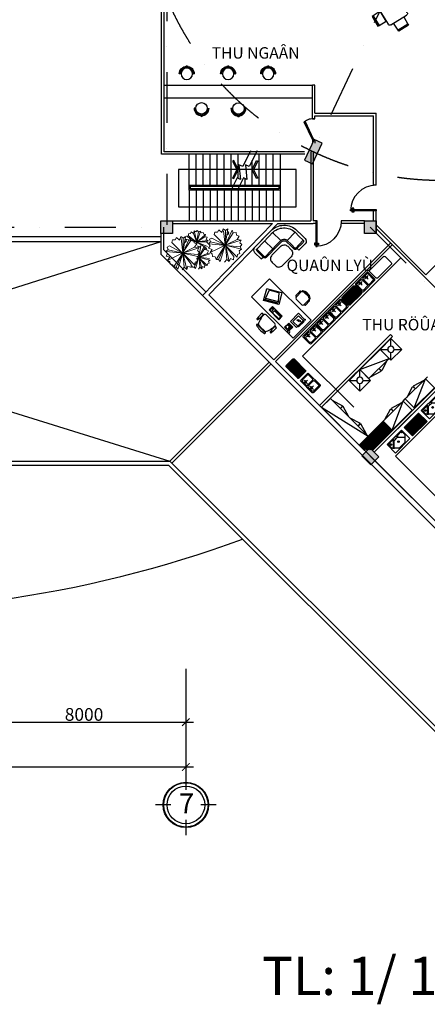
# Model space of a CAD drawing. Units: inches. Extents: x 330770 to 430725, y 49689 to 139309.
# Drawn here: x 387698 to 403714, y 49689 to 88395 of the extents above; entities that cross this region are included whole.
import ezdxf

# ---------------------------------------------------------------- set-up
doc = ezdxf.new("R2010")
doc.units = ezdxf.units.IN
doc.header["$LTSCALE"] = 100
doc.header["$MEASUREMENT"] = 0
doc.linetypes.add('DASHDOTX2', pattern=[2, 1, -0.5, 0, -0.5])
doc.layers.add('0.05 CAY XANH', color=96, linetype='Continuous', lineweight=5)
for name, color, linetype in [('0.05NET MANH', 139, 'Continuous'), ('COT', 1, 'Continuous'), ('CUA DI', 155, 'Continuous'), ('GHI CHU', 41, 'Continuous'), ('HATCH', 251, 'Continuous'), ('KINH', 155, 'Continuous'), ('Layer1', 24, 'Continuous'), ('NTHAY', 135, 'Continuous'), ('TRUC', 8, 'Continuous'), ('VAT DUNG1', 15, 'Continuous'), ('VATDUNG 2', 167, 'Continuous'), ('Z2', 35, 'Continuous')]:
    doc.layers.add(name, color=color, linetype=linetype)
doc.styles.add('ATTR', font='romans.shx', dxfattribs={"width": 0.8, "height": 0.7})
doc.styles.add('GHICHU', font='VHELVCN.TTF')
doc.styles.get("Standard").update_dxf_attribs({"font": 'VAVON.TTF'})
doc.dimstyles.new('100', dxfattribs={"dimtxt": 500, "dimasz": 300, "dimexe": 300, "dimexo": 500, "dimgap": 50, "dimtad": 1, "dimdec": 0, "dimlfac": -1, "dimzin": 9, "dimdsep": 46, "dimtxsty": 'GHICHU', "dimblk": 'ARCHTICK', "dimcen": 50, "dimdle": 300, "dimclrd": 3, "dimclre": 3, "dimclrt": 4, "dimadec": 0, "dimazin": 0, "dimtfac": 1, "dimtdec": 0, "dimtmove": 0, "dimatfit": 3, "dimldrblk": 'OPEN30', "dimfxl": 0, "dimtolj": 1, "dimtzin": 0, "dimlwd": -1, "dimlwe": -1, "dimarcsym": 0})

# ---------------------------------------------------------------- blocks, each defined once
blk = doc.blocks.new('Sink5')
for p, q in [((227, 736), (1192, 736)), ((227, 177), (227, 736)), ((349, 540), (271, 462)), ((501, 692), (349, 540)), ((577, 284), (349, 513)), ((515, 698), (905, 698)), ((842, 284), (1071, 513)), ((877, 265), (1098, 486)), ((919, 692), (1071, 540)), ((1125, 486), (1071, 540)), ((1125, 486), (1149, 462)), ((1192, 736), (1192, 177)), ((1192, 177), (227, 177)), ((265, 234), (265, 448)), ((512, 215), (284, 215)), ((583, 279), (525, 221)), ((829, 279), (591, 279)), ((877, 238), (836, 280)), ((877, 238), (895, 221)), ((1135, 215), (908, 215)), ((1154, 448), (1154, 234))]:
    blk.add_line(p, q)
for centre, radius in [((710, 455), 38.1), ((310, 259), 9.52), ((608, 226), 9.52), ((710, 226), 9.52), ((811, 226), 9.52), ((1059, 310), 38.1)]:
    blk.add_circle(centre, radius)
for centre, start, end in [((362, 526), 135, 225), ((515, 679), 90, 135), ((905, 679), 45, 90), ((1058, 526), 315, 45), ((1111, 472), 45, 135), ((284, 448), 135, 180), ((284, 234), 180, 270), ((512, 234), 270, 315), ((591, 298), 225, 270), ((829, 298), 270, 315), ((891, 252), 135, 225), ((908, 234), 225, 270), ((1135, 234), 270, 0), ((1135, 448), 360, 45)]:
    blk.add_arc(centre, 19.1, start, end)
blk = doc.blocks.new('bep2')
for p, q in [((77215, 234501), (77403, 234501)), ((77309, 234407), (77309, 234595)), ((77515, 234501), (77703, 234501)), ((77609, 234407), (77609, 234595))]:
    blk.add_line(p, q)
for points in [[(77137, 234745), (77137, 234441, 0.414214), (77185, 234393), (77729, 234393, 0.414214), (77777, 234441), (77777, 234745, 0.414214), (77729, 234793), (77185, 234793, 0.414214)], [(77177, 234721), (77177, 234465, 0.414214), (77209, 234433), (77405, 234433, 0.414214), (77437, 234465), (77437, 234721, 0.414214), (77405, 234753), (77209, 234753, 0.414214)], [(77737, 234721), (77737, 234465, -0.414214), (77705, 234433), (77509, 234433, -0.414214), (77477, 234465), (77477, 234721, -0.414214), (77509, 234753), (77705, 234753, -0.414214)]]:
    blk.add_lwpolyline(points, format="xyb", close=True)
for centre in [(77309, 234501), (77609, 234501)]:
    blk.add_circle(centre, 36)
blk = doc.blocks.new('M1')
for p, q in [((215, 395), (0, 610)), ((610, 610), (0, 610)), ((0, 0), (0, 610)), ((395, 395), (610, 610)), ((610, 0), (610, 610)), ((0, 0), (215, 215)), ((610, 0), (0, 0)), ((610, 0), (395, 215))]:
    blk.add_line(p, q)
blk.add_circle((305, 305), 127)
blk = doc.blocks.new('ghe bar')
at = {"color": 137}
for p, q in [((-4.21, 7.39), (-1.09, 10.51)), ((-3.87, 7.02), (-0.73, 10.17)), ((-0.73, 10.17), (-3.87, 7.02)), ((-1.09, 10.51), (-0.73, 10.17)), ((-0.73, 10.17), (1.65, 7.94)), ((7.02, 10.17), (4.64, 7.94)), ((7.39, 10.51), (7.02, 10.17)), ((7.02, 10.17), (10.17, 7.02)), ((10.17, 7.02), (7.02, 10.17)), ((10.51, 7.39), (7.39, 10.51)), ((-3.87, 7.02), (-4.21, 7.39)), ((-1.65, 4.64), (-3.87, 7.02)), ((7.94, 4.64), (10.17, 7.02)), ((10.17, 7.02), (10.51, 7.39)), ((-1.65, 1.65), (-3.87, -0.73)), ((7.94, 1.65), (10.17, -0.73)), ((-3.87, -0.73), (-4.21, -1.09)), ((-4.21, -1.09), (-1.09, -4.21)), ((-3.87, -0.73), (-0.73, -3.87)), ((-0.73, -3.87), (-3.87, -0.73)), ((-0.73, -3.87), (1.65, -1.65)), ((7.02, -3.87), (4.64, -1.65)), ((10.17, -0.73), (7.02, -3.87)), ((7.02, -3.87), (10.17, -0.73)), ((10.51, -1.09), (7.39, -4.21)), ((10.17, -0.73), (10.51, -1.09)), ((-1.09, -4.21), (-0.73, -3.87)), ((7.39, -4.21), (7.02, -3.87))]:
    blk.add_line(p, q, dxfattribs=at)
at = {"color": 15}
for p, q in [((-2.6, 3.7), (2.6, 8.89)), ((1.65, 7.94), (-1.65, 4.64)), ((3.7, 8.89), (8.89, 3.7)), ((4.64, 7.94), (7.94, 4.64)), ((2.6, -2.6), (-2.6, 2.6)), ((8.89, 2.6), (3.7, -2.6)), ((4.64, -1.65), (7.94, 1.65))]:
    blk.add_line(p, q, dxfattribs=at)
blk.add_line((1.65, -1.65), (-1.65, 1.65))
for centre, major_axis, start_param, end_param in [((3.15, 8.34), (0.551, 0.551), 0, 1.570796), ((-2.05, 3.15), (-0.551, 0.551), 0, 1.570796), ((8.34, 3.15), (-0.551, 0.551), 3.141593, 4.712389), ((3.15, -2.05), (0.551, 0.551), 3.141593, 4.712389)]:
    blk.add_ellipse(centre, major_axis=major_axis, ratio=1, start_param=start_param, end_param=end_param, dxfattribs=at)
blk = doc.blocks.new('_ArchTick')
at = {"color": 0, "linetype": 'ByBlock', "const_width": 0.15}
blk.add_lwpolyline([(-0.5, -0.5), (0.5, 0.5)], dxfattribs=at)
blk = doc.blocks.new('*D49')
at = {"color": 3}
for p, q in [((386227, 62881), (386227, 60479)), ((394227, 62881), (394227, 60479)), ((385927, 60779), (394527, 60779))]:
    blk.add_line(p, q, dxfattribs=at)
at = {"layer": 'Defpoints', "color": 0}
for p in [(386227, 63381), (394227, 63381), (394227, 60779)]:
    blk.add_point(p, dxfattribs=at)
at = {"color": 3, "xscale": 300, "yscale": 300, "zscale": 300, "rotation": 180}
blk.add_blockref('_ArchTick', (386227, 60779), dxfattribs=at)
at = {"color": 3, "xscale": 300, "yscale": 300, "zscale": 300}
blk.add_blockref('_ArchTick', (394227, 60779), dxfattribs=at)
at = {"color": 4, "insert": (390227, 61084), "char_height": 500, "attachment_point": 5, "style": 'GHICHU'}
blk.add_mtext('\\A1;8000', dxfattribs=at)
blk = doc.blocks.new('_Open30')
at = {"color": 0, "linetype": 'ByBlock', "lineweight": -2}
for p, q in [((-1, 0.27), (0, 0)), ((0, 0), (-1, -0.27)), ((0, 0), (-1, 0))]:
    blk.add_line(p, q, dxfattribs=at)
blk = doc.blocks.new('*D50')
at = {"color": 3}
for p, q in [((342227, 61180), (342227, 58718)), ((394227, 61180), (394227, 58718)), ((341927, 59018), (394527, 59018))]:
    blk.add_line(p, q, dxfattribs=at)
at = {"layer": 'Defpoints', "color": 0}
for p in [(342227, 61680), (394227, 61680), (394227, 59018)]:
    blk.add_point(p, dxfattribs=at)
at = {"color": 3, "xscale": 300, "yscale": 300, "zscale": 300, "rotation": 180}
blk.add_blockref('_ArchTick', (342227, 59018), dxfattribs=at)
at = {"color": 3, "xscale": 300, "yscale": 300, "zscale": 300}
blk.add_blockref('_ArchTick', (394227, 59018), dxfattribs=at)
at = {"color": 4, "insert": (368227, 59323), "char_height": 500, "attachment_point": 5, "style": 'GHICHU'}
blk.add_mtext('\\A1;52000', dxfattribs=at)
blk = doc.blocks.new('banghe75')
for p, q in [((-42, 496), (-42, 534)), ((42, 496), (42, 534)), ((-288, 250), (-325, 250)), ((288, 250), (325, 250))]:
    blk.add_line(p, q)
blk.add_circle((0, 250), 250)
for centre, radius, start, end in [((0, 250), 325, 0, 180), ((0, 250), 288, 0, 180), ((-3, 560), 41.3, 18.3583, 162.1649)]:
    blk.add_arc(centre, radius, start, end)
blk = doc.blocks.new('cua 950')
at = {"color": 155}
for points in [[(-56, 871), (-56, 936), (0, 936), (0, 871)], [(0, 0), (0, 1000), (50, 1000), (50, 0)], [(106, 871), (106, 936), (50, 936), (50, 871)]]:
    blk.add_lwpolyline(points, close=True, dxfattribs=at)
at = {"color": 35}
blk.add_arc((0, 0), 1000, 0, 90, dxfattribs=at)
blk = doc.blocks.new('banghe78')
for p, q in [((-407, 290), (-407, 79)), ((-391, 362), (-391, 298)), ((-339, 362), (-339, 298)), ((-323, 290), (-323, 79)), ((-245, 0), (245, 0)), ((323, 290), (323, 79)), ((339, 362), (339, 298)), ((391, 362), (391, 298)), ((407, 290), (407, 79))]:
    blk.add_line(p, q)
for centre, radius, start, end in [((564, 68), 872, 150.9069, 180.1216), ((-201, 532), 39.3, 124.2916, 235.7084), ((1, -455), 1044, 77.6021, 102.3979), ((1, -520), 1044, 77.6021, 102.3979), ((1, -1961), 2461, 85.3939, 94.6548), ((-564, 68), 872, 359.8781, 29.106), ((203, 532), 39.3, 304.2902, 55.7098), ((-365, 220), 81.6, 58.9511, 121.0489), ((-365, 148), 81.6, 238.9511, 301.0489), ((-365, 350), 28.3, 24.6642, 155.1047), ((-245, 63), 63.4, 177.8136, 270.748), ((245, 63), 63.4, 269.252, 2.1868), ((365, 220), 81.6, 58.9511, 121.0489), ((365, 148), 81.6, 238.9511, 301.0489), ((365, 350), 28.3, 24.8956, 155.3355)]:
    blk.add_arc(centre, radius, start, end)
at = {"style": 'ATTR', "width": 0.8, "flags": 9}
blk.add_attdef('ESTCODE', (1, 589), '', height=22.7, dxfattribs=at)
blk = doc.blocks.new('A$C66464D3C')
for p, q in [((0, 1275), (0, 1625)), ((100, 1605), (100, 1245)), ((150, 1775), (350, 1775)), ((150, 1655), (150, 1245)), ((370, 1675), (170, 1675)), ((370, 1675), (170, 1675)), ((350, 1775), (600, 1775)), ((600, 1675), (370, 1675)), ((600, 1675), (370, 1675)), ((600, 1225), (600, 1675)), ((100, 1275), (0, 1275)), ((170, 1225), (370, 1225)), ((170, 1175), (350, 1175)), ((350, 1175), (580, 1175)), ((370, 1225), (600, 1225)), ((725, 1030), (725, 850)), ((725, 850), (725, 170)), ((1225, 1050), (775, 1050)), ((775, 1050), (775, 850)), ((775, 850), (775, 170)), ((1225, 850), (1225, 1050)), ((1225, 850), (1225, 1030)), ((1225, 170), (1225, 850)), ((1225, 170), (1225, 850)), ((1325, 850), (1325, 1050)), ((1325, 850), (1325, 150)), ((1225, 600), (775, 600)), ((795, 150), (1205, 150)), ((795, 100), (1155, 100)), ((825, 0), (825, 100)), ((1175, 0), (825, 0))]:
    blk.add_line(p, q)
for centre, radius, start, end in [((150, 1625), 150, 90, 180), ((170, 1605), 70, 90, 180), ((170, 1655), 20, 90, 180), ((600, 1050), 725, 0, 90), ((590, 1040), 635, 359.0978, 89.0978), ((170, 1245), 70, 180, 270), ((170, 1245), 20, 180, 270), ((580, 1030), 145, 0, 90), ((600, 1050), 175, 0, 90), ((795, 170), 70, 180, 270), ((795, 170), 20, 180, 270), ((1155, 170), 70, 270, 0), ((1175, 150), 150, 270, 0), ((1205, 170), 20, 270, 0)]:
    blk.add_arc(centre, radius, start, end)

msp = doc.modelspace()

# ---------------------------------------------------------------- hatches: boundary and pattern name
at = {"layer": 'COT', "ltscale": 100}
for points in [[(393248.4, 80485), (393698.4, 80485), (393698.4, 79985), (393248.4, 79985)], [(401248.5, 80485), (401698.5, 80485), (401698.5, 79985), (401248.5, 79985)], [(401137.5, 71252.7), (401455.7, 71570.9), (401809.3, 71217.3), (401491.1, 70899.1)]]:
    msp.add_hatch(color=256, dxfattribs=at).paths.add_polyline_path(points)
at = {"layer": 'Layer1'}
msp.add_hatch(color=256, dxfattribs=at).paths.add_polyline_path([(399583.8, 83538.6), (399267.5, 83688.3), (398882.3, 82874.9), (399198.7, 82725.1)])
at = {"layer": 'VATDUNG 2', "ltscale": 100}
h = msp.add_hatch(dxfattribs=at)
h.set_pattern_fill('ANSI31', color=256, scale=250, angle=90, style=0)
h.set_pattern_definition([(135, (480945.178, -145305.976), (-22.097087, -22.097087), [])])
edge = h.paths.add_edge_path()
edge.add_line((400875.3, 77919.7), (401111.7, 77683.2))
edge.add_arc((401074.4, 77645.9), 52.8, 0, 45, ccw=False)
edge.add_arc((401074.4, 77645.9), 52.8, -45, 0, ccw=False)
edge.add_line((401111.7, 77608.6), (400688.6, 77185.4))
edge.add_arc((400651.2, 77222.8), 52.8, 270, 315, ccw=False)
edge.add_arc((400651.2, 77222.8), 52.8, 225, 270, ccw=False)
edge.add_line((400613.9, 77185.4), (400377.5, 77421.9))
edge.add_arc((400414.8, 77459.2), 52.8, 180, 225, ccw=False)
edge.add_arc((400414.8, 77459.2), 52.8, 135, 180, ccw=False)
edge.add_line((400377.5, 77496.6), (400800.6, 77919.7))
edge.add_arc((400837.9, 77882.4), 52.8, 90, 135, ccw=False)
edge.add_arc((400837.9, 77882.4), 52.8, 45, 90, ccw=False)
h = msp.add_hatch(dxfattribs=at)
h.set_pattern_fill('ANSI31', color=256, scale=250, style=0)
h.set_pattern_definition([(45, (175693.908, -5521.41), (-22.097087, 22.097087), [])])
edge = h.paths.add_edge_path()
edge.add_line((398919.6, 74548.5), (398683.1, 74312.1))
edge.add_arc((398645.8, 74349.4), 52.8, -90, -45, ccw=False)
edge.add_arc((398645.8, 74349.4), 52.8, -135, -90, ccw=False)
edge.add_line((398608.5, 74312.1), (398185.3, 74735.2))
edge.add_arc((398222.7, 74772.5), 52.8, 180, 225, ccw=False)
edge.add_arc((398222.7, 74772.5), 52.8, 135, 180, ccw=False)
edge.add_line((398185.3, 74809.9), (398421.8, 75046.3))
edge.add_arc((398459.1, 75009), 52.8, 90, 135, ccw=False)
edge.add_arc((398459.1, 75009), 52.8, 45, 90, ccw=False)
edge.add_line((398496.5, 75046.3), (398919.6, 74623.2))
edge.add_arc((398882.2, 74585.8), 52.8, 0, 45, ccw=False)
edge.add_arc((398882.2, 74585.8), 52.8, -45, 0, ccw=False)
h = msp.add_hatch(dxfattribs=at)
h.set_pattern_fill('ANSI31', color=256, scale=250, style=0)
h.set_pattern_definition([(45, (480096.65, -144740.29), (-22.097087, 22.097087), [])])
h.paths.add_polyline_path([(402804.9, 72360.2), (403134.2, 72030.9), (403703, 72599.6), (403373.7, 72928.9)])
h = msp.add_hatch(dxfattribs=at)
h.set_pattern_fill('ANSI31', color=256, scale=300, angle=90, style=0)
h.set_pattern_definition([(135, (480096.65, -144740.29), (-26.516504, -26.516504), [])])
h.paths.add_polyline_path([(402328.1, 72256.1), (401974.6, 72609.7), (401036.6, 71671.7), (401248.4, 71460), (401248.4, 71485), (401557, 71485)])

# ---------------------------------------------------------------- linework, layer by layer
at = {"ltscale": 100}
for p, q in [((393248.4, 79864.9), (365923.7, 79864.9)), ((393248.4, 79664.9), (365923.7, 79664.9)), ((395017.3, 77691.1), (393348.4, 79360)), ((394878.1, 77547.4), (393248.4, 79177.1)), ((410113.7, 62594.7), (397751.2, 74957.2)), ((394227.4, 58717.5), (394227.4, 58117.5)), ((393636.5, 57526.5), (393036.5, 57526.5)), ((395418.4, 57526.5), (394818.4, 57526.5)), ((394227.4, 56935.6), (394227.4, 56335.6))]:
    msp.add_line(p, q, dxfattribs=at)
for p, q in [((393602.7, 71035), (397496.6, 74928.9)), ((393673.4, 70964.3), (397567.3, 74858.2))]:
    msp.add_line(p, q)
msp.add_lwpolyline([(394358.1, 81895.8), (397933.1, 81895.8), (397933.1, 81695.8), (394358.1, 81695.8)], close=True)
msp.add_circle((394227.4, 57526.5), 741, dxfattribs=at)
msp.add_arc((380473.4, 111556.3), 46419.9, 241.18265, 290.13452, dxfattribs=at)
at = {"layer": '0.05 CAY XANH'}
for p, q in [((395524.4, 80137.4), (395476.4, 80040.2)), ((396050, 80122.8), (395512.4, 78974)), ((395643.7, 80030.9), (395524.4, 80137.4)), ((395698.9, 80179.4), (395643.7, 80030.9)), ((395786.5, 80104.6), (395698.9, 80179.4)), ((395878.3, 80176.1), (395770.3, 79525.1)), ((395878.3, 80176.1), (395786.5, 80104.6)), ((396050, 80122.8), (396086.7, 80014.1)), ((393701.5, 79744.1), (393678.7, 79640.4)), ((393809.6, 79735.9), (393701.5, 79744.1)), ((393857.6, 79833.1), (393809.6, 79735.9)), ((394383.2, 79818.5), (393845.7, 78669.7)), ((393976.9, 79726.6), (393857.6, 79833.1)), ((394032.1, 79875.1), (393976.9, 79726.6)), ((394119.7, 79800.3), (394032.1, 79875.1)), ((394211.6, 79871.8), (394103.5, 79220.8)), ((394211.6, 79871.8), (394119.7, 79800.3)), ((394207.6, 79763.5), (394251.5, 79695.5)), ((394207.6, 79763.5), (394652.2, 79649.1)), ((394254.9, 79879.2), (394332.4, 79898.1)), ((394254.9, 79879.2), (395018.4, 79437)), ((394331.7, 79977.8), (394404.1, 79985)), ((394332.4, 79898.1), (394331.7, 79977.8)), ((394383.2, 79818.5), (394419.9, 79709.9)), ((394404.1, 79985), (394432.3, 80052.1)), ((394432.3, 80052.1), (394523.4, 79988.2)), ((394523.4, 79988.2), (394549.1, 80096.5)), ((394671.8, 79597.3), (394523.4, 79988.2)), ((394549.1, 80096.5), (394615.2, 80060)), ((394615.2, 80060), (394673.7, 80107.7)), ((395001.9, 79946.4), (394626.5, 79627.3)), ((394649.7, 79635.7), (394727.9, 80057.6)), ((394673.7, 80107.7), (394727.9, 80057.6)), ((394727.9, 80057.6), (394796.6, 80084.9)), ((394796.6, 80084.9), (394834.2, 80019.8)), ((394834.2, 80019.8), (394908.8, 80029.7)), ((394908.8, 80029.7), (394933.1, 79963.2)), ((394933.1, 79963.2), (395001.9, 79946.4)), ((395001.9, 79946.4), (394975.9, 79855.6)), ((395069.2, 79841), (394975.9, 79855.6)), ((395069.2, 79841), (395019.6, 79760.6)), ((395019.6, 79760.6), (395105.5, 79721.4)), ((395251.1, 79812.8), (395154.9, 79763.3)), ((395154.9, 79763.3), (395195.7, 79661.3)), ((395176.2, 79238), (396239.7, 79752)), ((395368.3, 80048.4), (395345.4, 79944.7)), ((396239.8, 79061.4), (395345.4, 79944.7)), ((395476.4, 80040.2), (395368.3, 80048.4)), ((395918.3, 79999.8), (395861.1, 79943.6)), ((395874.3, 80067.8), (395918.3, 79999.8)), ((396086.7, 80014.1), (396200.8, 80025.2)), ((396200.8, 80025.2), (396220.2, 79922.4)), ((396220.2, 79922.4), (396319.8, 79890.5)), ((396319.8, 79890.5), (396239.7, 79752)), ((396239.7, 79752), (396398, 79728.7)), ((393528.9, 79357), (393446.7, 79284.2)), ((393584.3, 79508.5), (393488.2, 79459)), ((393488.2, 79459), (393528.9, 79357)), ((393509.4, 78933.7), (394573, 79447.7)), ((394573, 78757.2), (393678.7, 79640.4)), ((394251.5, 79695.5), (394194.4, 79639.3)), ((394419.9, 79709.9), (394534.1, 79720.9)), ((394534.1, 79720.9), (394553.5, 79618.1)), ((394553.5, 79618.1), (394653, 79586.2)), ((394932.6, 79468.2), (394558.6, 78669)), ((394653, 79586.2), (394573, 79447.7)), ((394573, 79447.7), (394731.2, 79424.4)), ((395077, 79475.3), (394652.2, 79649.1)), ((394731.2, 79424.4), (394687.3, 79325.2)), ((394749.3, 79455.6), (394688.3, 79507.6)), ((394813.2, 79505.2), (394738, 79052.4)), ((394813.2, 79505.2), (394749.3, 79455.6)), ((394932.6, 79468.2), (394958.1, 79392.6)), ((394944.6, 79349.2), (395014.4, 79367.1)), ((394958.1, 79392.6), (395037.5, 79400.3)), ((395014.4, 79367.1), (395018.4, 79437)), ((395037.5, 79400.3), (395051, 79328.8)), ((395105.5, 79721.4), (395041, 79657.5)), ((395041, 79657.5), (395108.1, 79596.4)), ((395195.7, 79661.3), (395113.5, 79588.5)), ((395113.5, 79588.5), (396364.7, 79467.8)), ((395113.5, 79588.5), (395177.8, 79501.1)), ((395177.8, 79501.1), (395120.7, 79408.9)), ((395120.7, 79408.9), (395266.2, 79361.6)), ((395266.2, 79361.6), (395176.2, 79238)), ((395574.6, 78894.9), (395770.3, 79525.1)), ((396412.4, 79372.9), (396323.8, 79310.8)), ((396398, 79728.7), (396354.1, 79629.5)), ((396354.1, 79629.5), (396429.6, 79551.8)), ((396429.6, 79551.8), (396364.7, 79467.8)), ((396364.7, 79467.8), (396412.4, 79372.9)), ((393446.7, 79284.2), (393511, 79196.9)), ((393446.7, 79284.2), (394697.9, 79163.5)), ((393511, 79196.9), (393454, 79104.6)), ((393454, 79104.6), (393599.4, 79057.3)), ((393599.4, 79057.3), (393509.4, 78933.7)), ((393907.9, 78590.6), (394103.5, 79220.8)), ((394601.9, 78614), (394738, 79052.4)), ((394745.6, 79068.6), (394657.1, 79006.5)), ((394657.1, 79006.5), (394680.7, 78901)), ((394687.3, 79325.2), (394762.9, 79247.5)), ((394688.1, 79028.3), (395064.6, 79210.2)), ((394762.9, 79247.5), (394697.9, 79163.5)), ((394697.9, 79163.5), (394745.6, 79068.6)), ((395064.6, 78729.9), (394714, 79076.1)), ((394724.4, 79053.7), (395151.5, 79012.5)), ((395051, 79328.8), (395120.3, 79306.6)), ((395120.3, 79306.6), (395064.6, 79210.2)), ((395064.6, 79210.2), (395174.7, 79194)), ((395176.2, 79238), (395262.2, 79187.3)), ((395262.2, 79187.3), (395275.7, 79088.3)), ((395275.7, 79088.3), (395377.4, 79068.8)), ((395377.4, 79068.8), (395411.9, 78971.1)), ((395411.9, 78971.1), (395512.4, 78974)), ((395512.4, 78974), (395574.6, 78894.9)), ((395831, 78969.3), (395751.9, 78865.5)), ((395930.5, 78885), (395831, 78969.3)), ((395976, 79012.9), (395930.5, 78885)), ((396097.3, 78952), (395976, 79012.9)), ((396097.3, 78952), (396106.6, 79087.4)), ((396255.3, 79162.1), (396239.8, 79061.4)), ((396347.5, 79205.3), (396255.3, 79162.1)), ((396323.8, 79310.8), (396347.5, 79205.3)), ((393509.4, 78933.7), (393595.5, 78883)), ((393595.5, 78883), (393608.9, 78784)), ((393608.9, 78784), (393710.7, 78764.5)), ((393710.7, 78764.5), (393745.1, 78666.8)), ((393745.1, 78666.8), (393845.7, 78669.7)), ((393845.7, 78669.7), (393907.9, 78590.6)), ((394164.2, 78665), (394085.1, 78561.2)), ((394263.8, 78580.7), (394164.2, 78665)), ((394309.3, 78708.6), (394263.8, 78580.7)), ((394430.5, 78647.7), (394309.3, 78708.6)), ((394430.5, 78647.7), (394439.8, 78783.1)), ((394464.7, 78735), (394488.7, 78667)), ((394488.7, 78667), (394558.6, 78669)), ((394558.6, 78669), (394601.9, 78614)), ((394588.5, 78857.8), (394573, 78757.2)), ((394680.7, 78901), (394588.5, 78857.8)), ((394780.2, 78665.7), (394725.2, 78593.6)), ((394849.5, 78607.1), (394780.2, 78665.7)), ((394881.1, 78696.1), (394849.5, 78607.1)), ((394965.5, 78653.7), (394881.1, 78696.1)), ((394965.5, 78653.7), (394972, 78747.9)), ((395064.6, 78729.9), (394972, 78747.9)), ((395075.4, 78799.9), (395064.6, 78729.9)), ((395139.5, 78829.9), (395075.4, 78799.9)), ((395184.7, 78946.5), (395123.1, 78903.3)), ((395123.1, 78903.3), (395139.5, 78829.9))]:
    msp.add_line(p, q, dxfattribs=at)
at = {"layer": '0.05 CAY XANH', "ltscale": 100}
for p, q in [((394042.9, 79792.8), (394105, 79223.9)), ((394103.5, 79220.8), (394119.7, 79800.3)), ((394636.7, 79658.1), (394332.4, 79898.1)), ((394652.2, 79649.1), (394549.1, 80096.5)), ((394652.2, 79649.1), (394796.6, 80084.9)), ((394652.2, 79649.1), (394975.9, 79855.6)), ((395770.3, 79525.1), (395251.1, 79812.8)), ((395709.6, 80097.1), (395771.7, 79528.1)), ((395770.3, 79525.1), (395786.5, 80104.6)), ((395781.2, 79548.4), (396086.7, 80014.1)), ((394103.5, 79220.8), (393525.5, 79354)), ((394103.5, 79220.8), (393584.3, 79508.5)), ((394103.5, 79220.8), (394731.2, 79424.4)), ((394114.4, 79244.1), (394419.9, 79709.9)), ((394636.7, 79658.1), (395105.5, 79721.4)), ((394636.7, 79658.1), (395041, 79657.5)), ((394745.6, 79068.6), (394958.1, 79392.6)), ((395770.3, 79525.1), (395192.2, 79658.3)), ((395770.3, 79525.1), (395411.9, 78971.1)), ((395770.3, 79525.1), (396398, 79728.7)), ((395770.3, 79525.1), (396106.6, 79087.4)), ((395770.3, 79525.1), (396412.4, 79372.9)), ((395781.2, 79548.4), (395831, 78969.3)), ((395781.2, 79548.4), (395930.5, 78885)), ((394103.5, 79220.8), (393745.1, 78666.8)), ((394103.5, 79220.8), (394745.6, 79068.6)), ((394103.5, 79220.8), (394439.8, 78783.1)), ((394114.4, 79244.1), (394263.8, 78580.7)), ((394114.4, 79244.1), (394164.2, 78665)), ((394738, 79052.4), (394670.3, 78947.7)), ((394738, 79052.4), (394681.2, 79083.9)), ((394738, 79052.4), (394726.3, 79055.1)), ((394733.7, 79092.4), (394738, 79052.4)), ((394738, 79052.4), (395174.7, 79194)), ((394738, 79052.4), (394738.8, 79082)), ((394738, 79052.4), (395184.7, 78946.5)), ((394738, 79052.4), (394972, 78747.9)), ((394745.6, 79068.6), (394849.5, 78607.1)), ((394745.6, 79068.6), (394780.2, 78665.7))]:
    msp.add_line(p, q, dxfattribs=at)
at = {"layer": '0.05NET MANH'}
for points in [[(397777.9, 79310.2), (397945, 79481.4, -0.4142136), (398227.8, 79485.9), (398358.2, 79359.5, -0.4142136), (398362.7, 79076.7), (398195.2, 78903.3)], [(397777.9, 79310.2), (397610.9, 79138.9, 0.4142136), (397613.5, 78856.1), (397743.2, 78728.8, 0.4142136), (398026, 78731.5), (398195.2, 78903.3)]]:
    msp.add_lwpolyline(points, format="xyb", dxfattribs=at)
at = {"layer": 'CUA DI'}
msp.add_lwpolyline([(398916.1, 84387.8), (399233, 83708.1), (399196.8, 83691.2), (398879.8, 84370.9)], close=True, dxfattribs=at)
at = {"layer": 'HATCH', "ltscale": 100}
for p, q in [((393248.4, 79664.9), (365923.4, 71035)), ((365923.7, 79664.9), (393602.7, 71035))]:
    msp.add_line(p, q, dxfattribs=at)
at = {"layer": 'HATCH'}
for points in [[(396772, 83238.8), (396463, 82621.3), (396314.7, 82695.5), (396371.2, 82112.6), (396241.1, 82177.7), (396002.8, 81701.3)], [(397023, 83238.8), (396714, 82621.3), (396565.7, 82695.5), (396622.2, 82112.6), (396492.1, 82177.7), (396253.8, 81701.3)]]:
    msp.add_lwpolyline(points, dxfattribs=at)
for points in [[(396108.4, 82856.7), (396062.1, 82837.8), (396229.1, 82501.3), (396062.1, 82164.8), (396108.4, 82145.9), (396283.1, 82501.3)], [(397007.8, 82856.7), (397054.1, 82837.8), (396887.1, 82501.3), (397054.1, 82164.8), (397007.8, 82145.9), (396833.1, 82501.3)], [(398559.2, 82501.3), (393937.2, 82501.3), (393937.2, 81039), (398559.2, 81039)], [(394408.1, 81845.8), (397883.1, 81845.8), (397883.1, 81745.8), (394408.1, 81745.8)]]:
    msp.add_lwpolyline(points, close=True, dxfattribs=at)
at = {"layer": 'KINH', "ltscale": 100}
for p, q in [((357823.4, 71035), (393602.7, 71035)), ((357823.4, 70885), (393540.6, 70885)), ((405972.3, 58453.2), (393540.6, 70885)), ((406007.7, 58630), (393602.7, 71035))]:
    msp.add_line(p, q, dxfattribs=at)
at = {"layer": 'Layer1'}
for p, q in [((393273.4, 83106.7), (393273.4, 88984.7)), ((393373.4, 83206.7), (393373.4, 88984.7)), ((399196.8, 84498), (399196.8, 85820.8)), ((399296.8, 85820.8), (399196.8, 85820.8)), ((399296.8, 84720.8), (399296.8, 85820.8)), ((399296.8, 84498), (399296.8, 84620.9)), ((401598.5, 81885), (401598.5, 84620.9)), ((401698.5, 81885), (401698.5, 84720.9)), ((399196.8, 83691.2), (399296.8, 83691.2)), ((399196.8, 83691.2), (399196.8, 83545.4)), ((399296.8, 83691.2), (399296.8, 83541.3)), ((398907.6, 83106.7), (393273.4, 83106.7)), ((398892.5, 83206.7), (393373.4, 83206.7)), ((399133.1, 83206.7), (399133.1, 80484.9)), ((399233.1, 83206.7), (399233.1, 80485)), ((401698.5, 81885), (401598.5, 81885)), ((401598.5, 80485), (401598.5, 80885)), ((401698.5, 80885), (401598.5, 80885)), ((401698.5, 79985), (401698.5, 80885)), ((393348.4, 80235), (393348.4, 79360)), ((397627.3, 80384.9), (394878.1, 77547.4)), ((397836.2, 80384.9), (395123.4, 77585)), ((399333.1, 80485), (399233.1, 80485)), ((399333.1, 80385), (399233.1, 80385)), ((399233.1, 80385), (399233.1, 80384.9)), ((399333.1, 80485), (399333.1, 80385)), ((401248.5, 80485), (400333.1, 80485)), ((400333.1, 80485), (400333.1, 80385)), ((401248.5, 80385), (400333.1, 80385)), ((393248.4, 79985), (393248.4, 79177.1))]:
    msp.add_line(p, q, dxfattribs=at)
at = {"layer": 'Layer1', "ltscale": 100}
for p, q in [((399196.8, 84498), (399296.8, 84498)), ((399296.8, 84720.9), (401698.5, 84720.9)), ((399296.8, 84620.9), (401598.5, 84620.9)), ((399296.8, 84620.8), (401355.8, 84620.8)), ((406376.6, 81091.7), (403655.7, 78370.8)), ((393698.4, 80484.9), (399133.1, 80484.9)), ((393698.4, 80384.9), (397627.3, 80384.9)), ((397836.2, 80384.9), (399233.1, 80384.9)), ((403655.7, 78370.8), (401698.5, 80328.1)), ((404376.2, 77508.9), (401698.5, 80186.7)), ((402268.9, 79616.3), (397680.5, 75027.9)), ((402339.6, 79545.6), (397751.2, 74957.2)), ((409972.3, 62453.2), (394878.1, 77547.4)), ((397680.5, 75027.9), (395123.4, 77585)), ((402269.8, 76016.2), (399481, 73227.4)), ((402340.5, 75945.5), (399551.7, 73156.7)), ((402340.5, 75945.5), (402269.8, 76016.2)), ((401561.8, 71464.8), (405761.3, 75664.3)), ((401632.5, 71394.1), (405832, 75593.6)), ((410113.7, 62594.7), (401650.2, 71058.2))]:
    msp.add_line(p, q, dxfattribs=at)
at = {"layer": 'Layer1'}
msp.add_lwpolyline([(399583.8, 83538.6), (399267.5, 83688.3), (398882.3, 82874.9), (399198.7, 82725.1)], close=True, dxfattribs=at)
at = {"layer": 'Layer1', "ltscale": 100}
for points in [[(393248.4, 80485), (393698.4, 80485), (393698.4, 79985), (393248.4, 79985)], [(401248.5, 80485), (401698.5, 80485), (401698.5, 79985), (401248.5, 79985)], [(401137.5, 71252.7), (401455.7, 71570.9), (401809.3, 71217.3), (401491.1, 70899.1)]]:
    msp.add_lwpolyline(points, close=True, dxfattribs=at)
for radius in [891, 881, 881, 871]:
    msp.add_circle((394227.4, 57526.5), radius, dxfattribs=at)
at = {"layer": 'NTHAY'}
for p, q in [((394358.1, 81895.8), (394358.1, 83106.7)), ((394633.1, 81895.8), (394633.1, 83106.7)), ((394908.1, 81895.8), (394908.1, 83106.7)), ((395183.1, 81895.8), (395183.1, 83106.7)), ((395458.1, 81895.8), (395458.1, 83106.7)), ((395733.1, 81895.8), (395733.1, 83106.7)), ((396008.1, 81895.8), (396008.1, 83106.7)), ((396283.1, 82156.7), (396283.1, 83106.7)), ((396833.1, 81895.8), (396833.1, 82859.2)), ((397108.1, 81895.8), (397108.1, 83106.7)), ((397383.1, 81895.8), (397383.1, 83106.7)), ((397658.1, 81895.8), (397658.1, 83106.7)), ((397933.1, 83106.7), (397933.1, 80484.9)), ((396558.1, 81895.8), (396558.1, 82144.7)), ((394358.1, 81695.8), (394358.1, 80484.9)), ((394633.1, 81695.8), (394633.1, 80484.9)), ((394908.1, 81695.8), (394908.1, 80484.9)), ((395183.1, 81695.8), (395183.1, 80484.9)), ((395458.1, 81695.8), (395458.1, 80484.9)), ((395733.1, 81695.8), (395733.1, 80484.9)), ((396008.1, 81695.8), (396008.1, 80484.9)), ((396283.1, 81695.8), (396283.1, 80484.9)), ((396558.1, 81695.8), (396558.1, 80484.9)), ((396833.1, 81695.8), (396833.1, 80484.9)), ((397108.1, 81695.8), (397108.1, 80484.9)), ((397383.1, 81695.8), (397383.1, 80484.9)), ((397658.1, 81695.8), (397658.1, 80484.9))]:
    msp.add_line(p, q, dxfattribs=at)
at = {"layer": 'TRUC', "linetype": 'DASHDOTX2', "ltscale": 20}
for p, q in [((393473.2, 98335), (393473.3, 80235)), ((402485.5, 90075.7), (399233.1, 83206.7)), ((415282.1, 85043.7), (401473.4, 71235)), ((341473.4, 80235), (393473.3, 80235)), ((401473.4, 80235), (414472.3, 67236.1))]:
    msp.add_line(p, q, dxfattribs=at)
at = {"layer": 'TRUC', "ltscale": 100}
msp.add_line((401473.4, 71235), (409972.3, 62736.1), dxfattribs=at)
at = {"layer": 'TRUC', "linetype": 'DASHDOTX2', "ltscale": 20}
msp.add_arc((404218.3, 93735.2), 11649, 202.72646, 157.28877, dxfattribs=at)
at = {"layer": 'VAT DUNG1', "ltscale": 100}
for p, q in [((393373.4, 85820.8), (399196.8, 85820.8)), ((393373.4, 85320.8), (399196.8, 85320.8))]:
    msp.add_line(p, q, dxfattribs=at)
at = {"layer": 'VAT DUNG1'}
for p, q in [((396811.8, 77506.6), (397519.2, 78213.5)), ((399147.3, 76583), (397519.2, 78213.5)), ((397278.4, 77358.9), (397402.5, 77820.7)), ((398000.2, 77660.1), (397402.5, 77820.7)), ((398439.9, 75876.2), (396811.8, 77506.6)), ((397361.9, 77452.9), (397347.3, 77398.6)), ((397503.9, 77764.4), (397361.9, 77452.9)), ((397361.9, 77452.9), (397851, 77321.5)), ((397884.2, 77662.2), (397503.9, 77764.4)), ((397884.2, 77662.2), (397851, 77321.5)), ((398000.2, 77660.1), (397876.1, 77198.3)), ((397876.1, 77198.3), (397278.4, 77358.9)), ((397305.6, 77351.6), (397312.9, 77378.7)), ((397475.9, 77334.9), (397312.9, 77378.7)), ((397347.3, 77398.6), (397836.4, 77267.2)), ((397468.6, 77307.8), (397475.9, 77334.9)), ((397498.8, 76983.6), (397634.2, 77118.8)), ((397528.9, 76983.1), (397604.5, 77058.7)), ((397604.5, 77058.7), (397664.2, 76998.9)), ((397618.8, 77072.9), (397638.7, 77092.8)), ((397678.5, 77013.2), (397618.8, 77072.9)), ((397634.2, 77118.8), (398015.8, 76736.6)), ((397638.7, 77092.8), (397698.4, 77033.1)), ((397698.4, 77033.1), (397678.5, 77013.2)), ((397851, 77321.5), (397836.4, 77267.2)), ((397880.5, 76601.4), (397498.8, 76983.6)), ((397588.5, 76923.4), (397528.9, 76983.1)), ((397664.2, 76998.9), (397588.5, 76923.4)), ((397637, 76874.9), (397712.7, 76950.4)), ((397875.5, 76636), (397637, 76874.9)), ((397712.7, 76950.4), (397951.2, 76711.5)), ((397726.9, 76964.7), (397746.8, 76984.5)), ((397965.5, 76725.8), (397726.9, 76964.7)), ((397746.8, 76984.5), (397985.4, 76745.7)), ((397951.2, 76711.5), (397875.5, 76636)), ((398015.8, 76736.6), (397880.5, 76601.4)), ((397985.4, 76745.7), (397965.5, 76725.8)), ((398336.2, 76534.3), (398654.8, 76852.3)), ((398435.7, 76534.2), (398654.7, 76752.8)), ((398654.7, 76752.8), (398873.3, 76533.9)), ((398654.8, 76852.3), (398893.3, 76613.4)), ((398107.4, 76305.7), (398266.7, 76464.7)), ((398266.5, 76146.4), (398107.4, 76305.7)), ((398137.3, 76315.6), (398216.9, 76395.1)), ((398216.8, 76236), (398137.3, 76315.6)), ((398296.4, 76315.5), (398216.8, 76236)), ((398216.9, 76395.1), (398296.4, 76315.5)), ((398265.8, 76423.6), (398255.8, 76413.6)), ((398255.8, 76413.6), (398319.4, 76349.9)), ((398344.4, 76308.1), (398264.5, 76231.2)), ((398329.4, 76359.9), (398265.8, 76423.6)), ((398425.7, 76305.4), (398266.5, 76146.4)), ((398266.7, 76464.7), (398425.7, 76305.4)), ((398363.9, 76287.8), (398284, 76210.9)), ((398319.4, 76349.9), (398329.4, 76359.9)), ((398574.8, 76295.4), (398336.2, 76534.3)), ((398654.4, 76315.2), (398435.7, 76534.2)), ((398439.9, 75876.2), (399147.3, 76583)), ((398893.3, 76613.4), (398574.8, 76295.4)), ((398602.5, 76565), (398630.6, 76613.7)), ((398687.7, 76515.7), (398602.5, 76565)), ((398630.6, 76613.7), (398715.9, 76564.4)), ((398873.3, 76533.9), (398654.4, 76315.2)), ((398715.9, 76564.4), (398687.7, 76515.7)), ((398715.9, 76564.4), (398687.7, 76515.7)), ((398757.5, 76524.1), (398715.9, 76564.4)), ((398864.3, 76603.9), (398920.1, 76588)), ((398920.1, 76588), (398934.2, 76612.3)), ((403645.1, 74280.2), (403724.7, 74359.8)), ((403998.7, 73926.7), (403645.1, 74280.2)), ((402770.1, 73405.2), (402849.6, 73484.7))]:
    msp.add_line(p, q, dxfattribs=at)
at = {"layer": 'VAT DUNG1', "ltscale": 0.1}
for p, q in [((402142.5, 75012.1), (401924.9, 74602.8)), ((401488.4, 74358), (401897.7, 74575.6)), ((402920.3, 73555.5), (403138, 73964.7)), ((403574.4, 74209.5), (403165.1, 73991.9)), ((399976, 73439.5), (400385.3, 73221.9)), ((400630, 72785.4), (400412.4, 73194.7)), ((402699.4, 73334.5), (402290.1, 73116.9)), ((402045.3, 72680.4), (402262.9, 73089.7)), ((400665.4, 72750.1), (401074.7, 72532.5)), ((401319.5, 72096), (401101.9, 72505.3))]:
    msp.add_line(p, q, dxfattribs=at)
for points in [[(401417.7, 74287.3), (401064.2, 74640.8), (401859.7, 75436.3), (402213.2, 75082.8)], [(402849.6, 73484.7), (403203.2, 73131.2), (403998.7, 73926.7), (403645.1, 74280.2)], [(399905.3, 73510.2), (399551.7, 73156.7), (401036.6, 71671.7), (401390.2, 72025.3)], [(401974.6, 72609.7), (402328.1, 72256.1), (403123.6, 73051.6), (402770.1, 73405.2)]]:
    msp.add_lwpolyline(points, close=True, dxfattribs=at)
for points in [[(401064.2, 74640.8), (402213.2, 75082.8)], [(403203.2, 73131.2), (403645.1, 74280.2)], [(399551.7, 73156.7), (401390.2, 72025.3)], [(402328.1, 72256.1), (402770.1, 73405.2)]]:
    msp.add_lwpolyline(points, dxfattribs=at)
at = {"layer": 'VAT DUNG1'}
msp.add_circle((398904.5, 76613.2), 14.4, dxfattribs=at)
for centre, radius, start, end in [((398354.2, 76298), 28.1, 253.91633, 193.91633), ((398321, 76132), 98.3, 133.91633, 206.32184), ((398266, 76104.9), 37, 206.32184, 336.00387), ((398274.3, 76221), 28.1, 73.91633, 13.91633), ((398198.4, 76134.9), 111, 336.00387, 15.14435), ((398319.5, 76167.7), 14.4, 111.66003, 195.14435)]:
    msp.add_arc(centre, radius, start, end, dxfattribs=at)
at = {"layer": 'VAT DUNG1', "ltscale": 0.1}
for centre, start, end in [((401470.7, 74340.3), 28.85921, 45), ((402160.2, 75029.7), 225, 241.14079), ((402902.7, 73537.8), 45, 61.14079), ((403592.1, 74227.2), 208.85921, 225), ((399958.3, 73457.2), 315, 331.14079), ((400647.7, 72767.8), 118.85921, 135), ((402027.6, 72662.7), 45, 61.14079), ((402717, 73352.2), 208.85921, 225), ((400647.7, 72767.8), 315, 331.14079), ((401337.2, 72078.3), 118.85921, 135)]:
    msp.add_arc(centre, 487.5, start, end, dxfattribs=at)
at = {"layer": 'VATDUNG 2'}
for p, q in [((398546.6, 77555.4), (398707.7, 77716.4)), ((398772.9, 77704.8), (398558.2, 77490.1)), ((398558.2, 77414.3), (398785.5, 77187)), ((399056.3, 77497.2), (398868.4, 77685.1)), ((398861.3, 77187), (399076, 77401.7)), ((398926, 77175.9), (399087.1, 77337))]:
    msp.add_line(p, q, dxfattribs=at)
at = {"layer": 'VATDUNG 2', "ltscale": 100}
msp.add_line((401974.6, 72609.7), (401036.6, 71671.7), dxfattribs=at)
for points in [[(400824.5, 73156.7), (398811.9, 75169.3), (402675.5, 79032.9), (402180.5, 79527.9)], [(407495.6, 69400.8), (407000.6, 69895.8), (405401.6, 68296.7), (402463.3, 71235), (406326.9, 75098.6), (405832, 75593.6)]]:
    msp.add_lwpolyline(points, dxfattribs=at)
for points in [[(402061.6, 79081.1), (402298.1, 78844.6, -0.1989124), (402313.5, 78807.3, -0.1989124), (402298.1, 78770), (401771.4, 78243.3, -0.1989124), (401734, 78227.8, -0.1989124), (401696.7, 78243.3), (401460.2, 78479.7, -0.1989124), (401444.8, 78517.1, -0.1989124), (401460.2, 78554.4), (401986.9, 79081.1, -0.1989124), (402024.3, 79096.6, -0.1989124), (402061.6, 79081.1, -0.0990195)], [(400875.3, 77919.7), (401111.7, 77683.2, -0.1989124), (401127.2, 77645.9, -0.1989124), (401111.7, 77608.6), (400688.6, 77185.4, -0.1989124), (400651.2, 77170, -0.1989124), (400613.9, 77185.4), (400377.5, 77421.9, -0.1989124), (400362, 77459.2, -0.1989124), (400377.5, 77496.6), (400800.6, 77919.7, -0.1989124), (400837.9, 77935.2, -0.1989124), (400875.3, 77919.7, -0.0990195)], [(398919.6, 74548.5), (398683.1, 74312.1, -0.1989124), (398645.8, 74296.6, -0.1989124), (398608.5, 74312.1), (398185.3, 74735.2, -0.1989124), (398169.9, 74772.5, -0.1989124), (398185.3, 74809.9), (398421.8, 75046.3, -0.1989124), (398459.1, 75061.8, -0.1989124), (398496.5, 75046.3), (398919.6, 74623.2, -0.1989124), (398935, 74585.8, -0.1989124), (398919.6, 74548.5, -0.0990195)]]:
    msp.add_lwpolyline(points, format="xyb", dxfattribs=at)
msp.add_lwpolyline([(402804.9, 72360.2), (403134.2, 72030.9), (403703, 72599.6), (403373.7, 72928.9)], close=True, dxfattribs=at)
at = {"layer": 'VATDUNG 2'}
for centre, radius, start, end in [((398596.1, 77452.2), 53.6, 135, 225), ((398571.1, 77541.9), 27.9, 118.7398, 331.2602), ((398721.1, 77691.9), 27.9, 298.7398, 151.2602), ((398810.8, 77666.9), 53.6, 107.41556, 135), ((398813.6, 77723.3), 19.6, 98.30994, 257.02741), ((398732.8, 77361.6), 350.8, 12.57575, 77.42425), ((398760.3, 77389.1), 357.2, 8.1301, 81.8699), ((399094.5, 77442.4), 19.6, 192.97259, 351.69006), ((399038.1, 77439.6), 53.6, 315, 342.58444), ((398823.4, 77224.9), 53.6, 225, 315), ((398912.6, 77200.4), 27.9, 118.7398, 331.2602), ((399062.6, 77350.4), 27.9, 298.7398, 151.2602)]:
    msp.add_arc(centre, radius, start, end, dxfattribs=at)
at = {"layer": 'Z2'}
msp.add_arc((399215.2, 83993.4), 505, 80.70398, 131.61447, dxfattribs=at)

# ---------------------------------------------------------------- block references
at = {"layer": 'CUA DI', "rotation": 90}
msp.add_blockref('cua 950', (401698.5, 80885), dxfattribs=at)
at = {"layer": 'CUA DI', "xscale": -1, "rotation": 179.9999999999948}
msp.add_blockref('cua 950', (399333.1, 80485), dxfattribs=at)
at = {"layer": 'VAT DUNG1'}
for name, p, xscale, yscale, zscale, rotation in [('ghe bar', (402124.1, 89141.5), -99.99999999997237, 100, 100, 166.5585792054907), ('bep2', (279050, 320799), 1.10000000000353, 1.099999999998545, 1.1, 224.999999999732), ('bep2', (157498.1, 199247.2), -1.10000000000353, 1.099999999998545, 1.1, 224.999999999732), ('bep2', (157000.3, 198749.4), -1.10000000000353, 1.099999999998545, 1.1, 224.999999999732), ('bep2', (156502.5, 198251.6), -1.10000000000353, 1.099999999998545, 1.1, 224.999999999732), ('M1', (402283.9, 75012.1), -0.9836065573710583, 0.9836065573617816, 0.9836065573770374, 314.9999999997003), ('bep2', (276897.4, -168606.9), -1.10000000000353, 1.099999999998545, 1.1, 315.000000000268), ('M1', (401064.2, 73792.3), -0.9836065573710583, 0.9836065573617816, 0.9836065573770374, 314.9999999997003), ('Sink5', (404074.3, 73838), 0.8333333333347602, 0.8333333333430346, 0.8333333333333334, 224.9999999996463), ('Sink5', (402732.5, 72496.2), 0.8333333333347602, 0.8333333333430346, 0.8333333333333334, 224.9999999996463)]:
    msp.add_blockref(name, p, dxfattribs=dict(at, xscale=xscale, yscale=yscale, zscale=zscale, rotation=rotation))
at = {"layer": 'VAT DUNG1', "xscale": -1, "rotation": 315.90515449832}
msp.add_blockref('A$C66464D3C', (397785, 78418.1), dxfattribs=at)
at = {"layer": 'VATDUNG 2', "yscale": 0.9000000008381903, "zscale": 0.9000000000000002}
for p, xscale, rotation in [((394263.5, 86042.1), -0.90000000084632, 0.2047857469971248), ((395886.8, 86042.1), -0.90000000084632, 0.2047857469971248), ((397460.6, 86042.1), -0.90000000084632, 0.2047857469971248), ((394846.5, 85136.5), 0.90000000084632, 179.7952142530028), ((396293.1, 85128.1), 0.90000000084632, 179.7952142530028)]:
    msp.add_blockref('banghe75', p, dxfattribs=dict(at, xscale=xscale, rotation=rotation))
at = {"layer": 'VATDUNG 2', "rotation": 135}
msp.add_blockref('banghe78', (397555.2, 76620.7), dxfattribs=at)

# ---------------------------------------------------------------- texts
at = {"layer": 'GHI CHU'}
for s, insert, char_height, width, attachment_point in [('THU NGAÂN', (395242.3, 87314.4), 450, 7416.359, 1), ('QUAÛN LYÙ', (398182.7, 78963.4), 450, 7416.359, 1), ('THU RÖÛA', (401161, 76632.5), 450, 7416.359, 1), ('{\\fVNI-Helve|b1|i0|c0|p2;7}', (393956.7, 57189.8), 787.5, 13495.825, 7)]:
    msp.add_mtext(s, dxfattribs=dict(at, insert=insert, char_height=char_height, width=width, attachment_point=attachment_point))
at = {"layer": 'GHI CHU', "color": 5, "insert": (343214.9, 52755.3), "char_height": 2700, "width": 77528.591, "attachment_point": 1}
msp.add_mtext('MAËT BAÈNG COTE +4500^I{\\fVNI-Helve|b1|i0|c0|p2;\\H0.5556x;TL: 1/ 100}', dxfattribs=at)

# ---------------------------------------------------------------- dimensions: what is measured, and where the dimension line sits
dim = msp.add_linear_dim(base=(394227.4, 60779.1), p1=(386227.4, 63381.4), p2=(394227.4, 63381.4), angle=180, dimstyle='100', override={"dimtmove": 1})
dim.commit()
dim.dimension.update_dxf_attribs({"geometry": '*D49', "text_midpoint": (390227.4, 61084.4)})
dim = msp.add_linear_dim(base=(394227.4, 59017.5), p1=(342227.4, 61680.2), p2=(394227.4, 61680.2), dimstyle='100')
dim.commit()
dim.dimension.update_dxf_attribs({"geometry": '*D50', "text_midpoint": (368227.4, 59322.9)})

doc.saveas('drawing.dxf')
